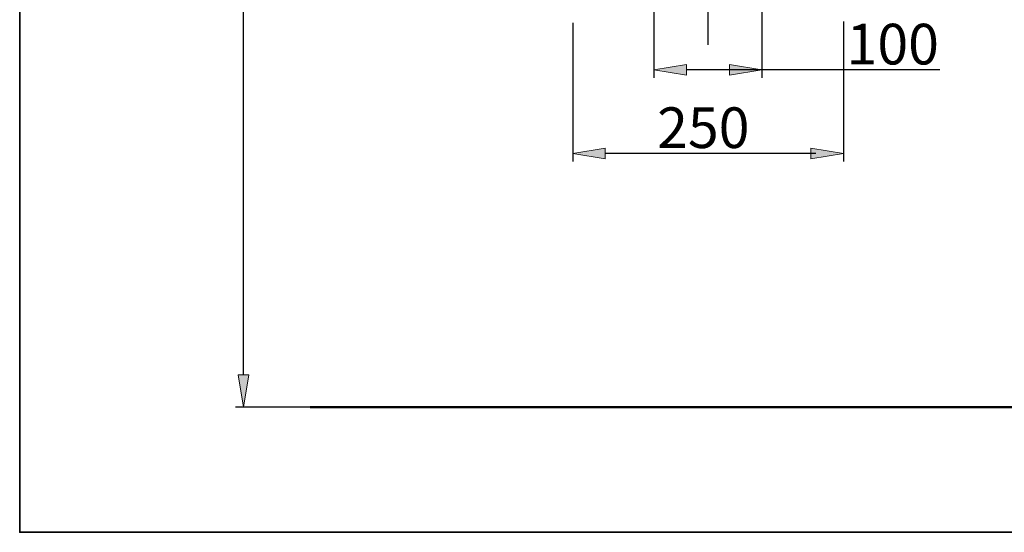
# Model space of a CAD drawing. Units: millimetres. Extents: x 0 to 250, y -250 to 0.
# Drawn here: x 0 to 120, y -250 to -188 of the extents above; entities that cross this region are included whole.
import ezdxf

# ---------------------------------------------------------------- set-up
doc = ezdxf.new("R2010")
doc.units = ezdxf.units.MM
doc.header["$MEASUREMENT"] = 0
doc.linetypes.add('AI-Linetype-35', pattern=[6.565652, 3.949264, -1.036682, 0.543024, -1.036682])
doc.layers.add('Layer 1', color=7, linetype='Continuous')

# ---------------------------------------------------------------- blocks, each defined once
blk = doc.blocks.new('block 70')
at = {"layer": 'Layer 1', "color": 7, "lineweight": 50}
blk.add_lwpolyline([(124.24, -234.8), (35.26, -234.8)], dxfattribs=at)
blk = doc.blocks.new('block 643')
at = {"layer": 'Layer 1', "color": 7, "linetype": 'AI-Linetype-35', "lineweight": 30}
blk.add_lwpolyline([(83.56, -190.8), (83.56, -94.82)], dxfattribs=at)
blk = doc.blocks.new('block 668')
at = {"layer": 'Layer 1', "color": 7, "lineweight": 30}
blk.add_lwpolyline([(90.1, -181.13), (90.1, -194.82)], dxfattribs=at)
blk = doc.blocks.new('block 669')
at = {"layer": 'Layer 1', "color": 7, "lineweight": 30}
blk.add_lwpolyline([(76.99, -181.27), (76.99, -194.82)], dxfattribs=at)
blk = doc.blocks.new('block 670')
at = {"layer": 'Layer 1', "color": 7, "lineweight": 30}
blk.add_lwpolyline([(111.69, -193.84), (80.94, -193.84)], dxfattribs=at)
blk = doc.blocks.new('block 671')
at = {"layer": 'Layer 1'}
h = blk.add_hatch(color=7, dxfattribs=at)
h.dxf.hatch_style = 2
h.paths.add_polyline_path([(86.15, -194.49), (90.1, -193.84), (86.15, -193.18)])
at = {"layer": 'Layer 1', "lineweight": 0}
blk.add_lwpolyline([(86.15, -194.49), (90.1, -193.84), (86.15, -193.18), (86.15, -194.49)], dxfattribs=at)
blk = doc.blocks.new('block 672')
at = {"layer": 'Layer 1'}
h = blk.add_hatch(color=7, dxfattribs=at)
h.dxf.hatch_style = 2
h.paths.add_polyline_path([(80.94, -193.18), (76.99, -193.84), (80.94, -194.49)])
at = {"layer": 'Layer 1', "lineweight": 0}
blk.add_lwpolyline([(80.94, -193.18), (76.99, -193.84), (80.94, -194.49), (80.94, -193.18)], dxfattribs=at)
blk = doc.blocks.new('block 673')
at = {"layer": 'Layer 1', "color": 7, "insert": (100.38, -193.18), "char_height": 4.9366, "attachment_point": 7}
blk.add_mtext('\\fArial|b0|i0|c0|p34;\\W1;100', dxfattribs=at)
blk = doc.blocks.new('block 674')
at = {"layer": 'Layer 1', "lineweight": 0}
blk.add_lwpolyline([(76.99, -193.84), (76.99, -193.84)], dxfattribs=at)
blk = doc.blocks.new('block 667')
at = {"layer": 'Layer 1'}
for name in ['block 669', 'block 668', 'block 673', 'block 672', 'block 671', 'block 674', 'block 670']:
    blk.add_blockref(name, (0, 0), dxfattribs=at)
blk = doc.blocks.new('block 676')
at = {"layer": 'Layer 1', "color": 7, "lineweight": 30}
blk.add_lwpolyline([(99.99, -187.98), (99.99, -204.98)], dxfattribs=at)
blk = doc.blocks.new('block 677')
at = {"layer": 'Layer 1', "color": 7, "lineweight": 30}
blk.add_lwpolyline([(67.13, -188.12), (67.13, -204.98)], dxfattribs=at)
blk = doc.blocks.new('block 678')
at = {"layer": 'Layer 1', "color": 7, "lineweight": 30}
blk.add_lwpolyline([(96.66, -203.99), (71.08, -203.99)], dxfattribs=at)
blk = doc.blocks.new('block 679')
at = {"layer": 'Layer 1'}
h = blk.add_hatch(color=7, dxfattribs=at)
h.dxf.hatch_style = 2
h.paths.add_polyline_path([(96.04, -204.65), (99.99, -203.99), (96.04, -203.33)])
at = {"layer": 'Layer 1', "lineweight": 0}
blk.add_lwpolyline([(96.04, -204.65), (99.99, -203.99), (96.04, -203.33), (96.04, -204.65)], dxfattribs=at)
blk = doc.blocks.new('block 680')
at = {"layer": 'Layer 1'}
h = blk.add_hatch(color=7, dxfattribs=at)
h.dxf.hatch_style = 2
h.paths.add_polyline_path([(71.08, -203.33), (67.13, -203.99), (71.08, -204.65)])
at = {"layer": 'Layer 1', "lineweight": 0}
blk.add_lwpolyline([(71.08, -203.33), (67.13, -203.99), (71.08, -204.65), (71.08, -203.33)], dxfattribs=at)
blk = doc.blocks.new('block 681')
at = {"layer": 'Layer 1', "color": 7, "insert": (77.38, -203.33), "char_height": 4.9366, "attachment_point": 7}
blk.add_mtext('\\fArial|b0|i0|c0|p34;\\W1;250', dxfattribs=at)
blk = doc.blocks.new('block 682')
at = {"layer": 'Layer 1', "lineweight": 0}
blk.add_lwpolyline([(67.13, -203.99), (67.13, -203.99)], dxfattribs=at)
blk = doc.blocks.new('block 675')
at = {"layer": 'Layer 1'}
for name in ['block 677', 'block 676', 'block 681', 'block 680', 'block 682', 'block 678', 'block 679']:
    blk.add_blockref(name, (0, 0), dxfattribs=at)
blk = doc.blocks.new('block 732')
at = {"layer": 'Layer 1', "color": 7, "lineweight": 30}
blk.add_lwpolyline([(52.75, -234.81), (26.19, -234.81)], dxfattribs=at)
blk = doc.blocks.new('block 733')
at = {"layer": 'Layer 1', "color": 7, "lineweight": 30}
blk.add_lwpolyline([(69.52, -100.92), (26.19, -100.92)], dxfattribs=at)
blk = doc.blocks.new('block 734')
at = {"layer": 'Layer 1', "color": 7, "lineweight": 30}
blk.add_lwpolyline([(27.17, -230.86), (27.17, -104.87)], dxfattribs=at)
blk = doc.blocks.new('block 735')
at = {"layer": 'Layer 1'}
h = blk.add_hatch(color=7, dxfattribs=at)
h.dxf.hatch_style = 2
h.paths.add_polyline_path([(26.52, -230.86), (27.17, -234.81), (27.83, -230.86)])
at = {"layer": 'Layer 1', "lineweight": 0}
blk.add_lwpolyline([(26.52, -230.86), (27.17, -234.81), (27.83, -230.86), (26.52, -230.86)], dxfattribs=at)
blk = doc.blocks.new('block 736')
at = {"layer": 'Layer 1'}
h = blk.add_hatch(color=7, dxfattribs=at)
h.dxf.hatch_style = 2
h.paths.add_polyline_path([(27.83, -104.87), (27.17, -100.92), (26.52, -104.87)])
at = {"layer": 'Layer 1', "lineweight": 0}
blk.add_lwpolyline([(27.83, -104.87), (27.17, -100.92), (26.52, -104.87), (27.83, -104.87)], dxfattribs=at)
blk = doc.blocks.new('block 737')
at = {"layer": 'Layer 1', "color": 7, "insert": (24.57, -171.74), "char_height": 4.9366, "attachment_point": 7, "rotation": 90}
blk.add_mtext('\\fArial|b0|i0|c0|p34;\\W1;(1020)', dxfattribs=at)
blk = doc.blocks.new('block 738')
at = {"layer": 'Layer 1', "lineweight": 0}
blk.add_lwpolyline([(27.17, -100.92), (27.17, -100.92)], dxfattribs=at)
blk = doc.blocks.new('block 731')
at = {"layer": 'Layer 1'}
for name in ['block 733', 'block 736', 'block 738', 'block 734', 'block 737', 'block 735', 'block 732']:
    blk.add_blockref(name, (0, 0), dxfattribs=at)

msp = doc.modelspace()

# ---------------------------------------------------------------- linework, layer by layer
at = {"layer": 'Layer 1', "color": 7, "lineweight": 35}
msp.add_lwpolyline([(250, -250), (0, -250), (0, 0), (250, 0), (250, -250)], dxfattribs=at)

# ---------------------------------------------------------------- block references
at = {"layer": 'Layer 1'}
for name in ['block 643', 'block 731', 'block 667', 'block 675', 'block 70']:
    msp.add_blockref(name, (0, 0), dxfattribs=at)

doc.saveas('drawing.dxf')
